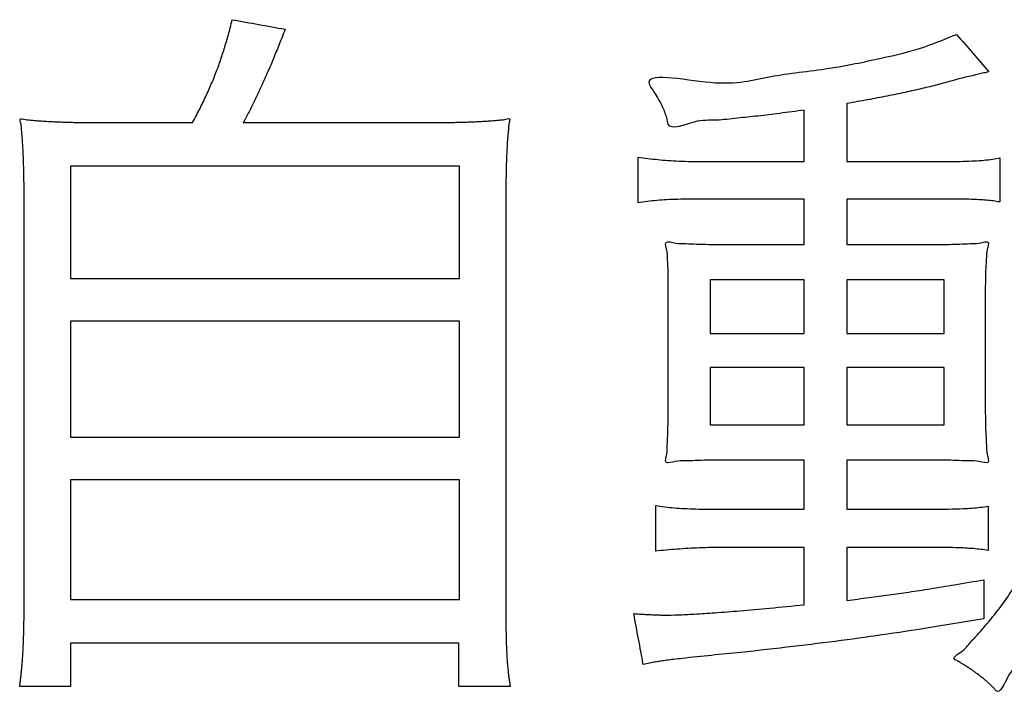
# Model space of a CAD drawing. Units: millimetres. Extents: x 31 to 415, y -307 to 272.
# Drawn here: x 357 to 360, y 176 to 178 of the extents above; entities that cross this region are included whole.
import ezdxf

# ---------------------------------------------------------------- set-up
doc = ezdxf.new("R2010")
doc.units = ezdxf.units.MM
doc.header["$LTSCALE"] = 0.165354
doc.layers.add('NoLayerName_002', color=7, linetype='Continuous')

# ---------------------------------------------------------------- blocks, each defined once
blk = doc.blocks.new('JZB_0030')
at = {"layer": 'NoLayerName_002', "color": 7, "linetype": 'Continuous', "lineweight": 25}
for p, q in [((0.3334, 8.9417), (0.3334, 8.6355)), ((1.3928, 8.9417), (0.3334, 8.9417)), ((1.3928, 8.6355), (1.3928, 8.9417)), ((0.3334, 8.6355), (1.3928, 8.6355)), ((2.3316, 8.6315), (2.0752, 8.6315)), ((2.0752, 8.6315), (2.0752, 8.4853)), ((2.3316, 8.4853), (2.3316, 8.6315)), ((2.4477, 8.6315), (2.4477, 8.4853)), ((2.7122, 8.6315), (2.4477, 8.6315)), ((2.7122, 8.4853), (2.7122, 8.6315)), ((0.3334, 8.5194), (0.3334, 8.2029)), ((1.3928, 8.5194), (0.3334, 8.5194)), ((1.3928, 8.2029), (1.3928, 8.5194)), ((2.0752, 8.4853), (2.3316, 8.4853)), ((2.4477, 8.4853), (2.7122, 8.4853)), ((2.3316, 8.3931), (2.0752, 8.3931)), ((2.0752, 8.3931), (2.0752, 8.2369)), ((2.3316, 8.2369), (2.3316, 8.3931)), ((2.4477, 8.3931), (2.4477, 8.2369)), ((2.7122, 8.3931), (2.4477, 8.3931)), ((2.7122, 8.2369), (2.7122, 8.3931)), ((2.0752, 8.2369), (2.3316, 8.2369)), ((2.4477, 8.2369), (2.7122, 8.2369)), ((0.3334, 8.2029), (1.3928, 8.2029)), ((0.3334, 8.0868), (0.3334, 7.7604)), ((1.3928, 8.0868), (0.3334, 8.0868)), ((1.3928, 7.7604), (1.3928, 8.0868)), ((0.3334, 7.7604), (1.3928, 7.7604))]:
    blk.add_line(p, q, dxfattribs=at)
for points, knots in [([(0.6659, 9.0599), (0.6693, 9.0665), (0.6763, 9.0793), (0.6861, 9.0985), (0.6953, 9.1172), (0.704, 9.1355), (0.7121, 9.1535), (0.7198, 9.1713), (0.727, 9.189), (0.7338, 9.2068), (0.7403, 9.2247), (0.7464, 9.2428), (0.7523, 9.2613), (0.758, 9.2802), (0.7635, 9.2996), (0.7689, 9.3197), (0.7723, 9.3334), (0.774, 9.3403)], [0, 0, 0, 0, 0.0223286, 0.0438268, 0.0646114, 0.0847997, 0.1045098, 0.1238607, 0.1429717, 0.1619625, 0.1809526, 0.2000614, 0.2194077, 0.2391096, 0.2592843, 0.280048, 0.3015159, 0.3015159, 0.3015159, 0.3015159]), ([(0.918, 9.3143), (0.9153, 9.3073), (0.9099, 9.2934), (0.9018, 9.2731), (0.894, 9.2537), (0.8863, 9.235), (0.8788, 9.2169), (0.8713, 9.1995), (0.864, 9.1827), (0.8567, 9.1663), (0.8494, 9.1504), (0.842, 9.1348), (0.8347, 9.1195), (0.8272, 9.1044), (0.8196, 9.0895), (0.8119, 9.0747), (0.8066, 9.0648), (0.804, 9.0599)], [0, 0, 0, 0, 0.0227276, 0.0445387, 0.0655082, 0.0857113, 0.1052232, 0.1241194, 0.1424755, 0.1603672, 0.1778706, 0.1950616, 0.2120165, 0.2288116, 0.2455229, 0.2622269, 0.2789997, 0.2789997, 0.2789997, 0.2789997]), ([(2.3316, 9.094), (2.3093, 9.091), (2.2673, 9.0853), (2.2065, 9.0778), (2.1496, 9.0723), (2.09, 9.0646), (2.0344, 9.0693), (1.9617, 9.0338), (1.9578, 9.0728), (1.9523, 9.088), (1.9459, 9.1038), (1.9368, 9.1207), (1.9261, 9.1399), (1.8754, 9.2062), (2.1102, 9.1502), (2.2299, 9.1887), (2.3962, 9.2046), (2.5332, 9.2333), (2.6512, 9.2606), (2.7174, 9.2891), (2.7463, 9.3002)], [0, 0, 0, 0, 0.067453, 0.127202, 0.183409, 0.240237, 0.301841, 0.372371, 0.389615, 0.405576, 0.421941, 0.440428, 0.462724, 0.49047, 0.654996, 0.820902, 0.980294, 1.12525, 1.247948, 1.341, 1.341, 1.341, 1.341]), ([(2.8063, 9.1922), (2.7823, 9.1862), (2.7449, 9.1774), (2.6938, 9.1627), (2.651, 9.1523), (2.6051, 9.1419), (2.5557, 9.1318), (2.5029, 9.1217), (2.4664, 9.1154), (2.4477, 9.1121)], [0, 0, 0, 0, 0.0742394, 0.1152845, 0.1592667, 0.206344, 0.2566685, 0.3103874, 0.3676443, 0.3676443, 0.3676443, 0.3676443]), ([(0.2073, 8.8217), (0.2073, 8.8293), (0.2073, 8.8441), (0.2072, 8.8656), (0.2071, 8.8858), (0.2068, 8.9048), (0.2065, 8.9227), (0.2061, 8.9397), (0.2056, 8.9559), (0.205, 8.9713), (0.2043, 8.9862), (0.2035, 9.0006), (0.2025, 9.0147), (0.2015, 9.0285), (0.1999, 9.0426), (0.2, 9.0549), (0.1929, 9.0742), (0.2119, 9.0672), (0.2239, 9.0673), (0.2377, 9.0657), (0.2511, 9.0647), (0.2648, 9.0637), (0.2788, 9.0629), (0.2932, 9.0622), (0.308, 9.0616), (0.3235, 9.0611), (0.3396, 9.0607), (0.3566, 9.0604), (0.3744, 9.0602), (0.3932, 9.06), (0.413, 9.0599), (0.4266, 9.0599), (0.4337, 9.0599)], [0, 0, 0, 0, 0.0228795, 0.0443318, 0.0644779, 0.0834387, 0.1013356, 0.1182897, 0.1344227, 0.1498563, 0.1647125, 0.1791133, 0.193181, 0.2070378, 0.2208062, 0.2346083, 0.2485663, 0.2621393, 0.2755936, 0.2890294, 0.3025469, 0.3162466, 0.3302287, 0.3445935, 0.359441, 0.3748711, 0.3909835, 0.4078778, 0.4256531, 0.4444088, 0.4642438, 0.485257, 0.485257, 0.485257, 0.485257]), ([(1.2867, 9.0599), (1.2939, 9.0599), (1.308, 9.0599), (1.3284, 9.06), (1.3478, 9.0602), (1.3661, 9.0604), (1.3834, 9.0607), (1.3999, 9.0611), (1.4157, 9.0616), (1.4308, 9.0622), (1.4455, 9.0629), (1.4598, 9.0637), (1.4738, 9.0647), (1.4875, 9.0657), (1.5016, 9.0673), (1.5138, 9.0672), (1.5331, 9.0743), (1.5262, 9.0557), (1.5263, 9.044), (1.5247, 9.0305), (1.5237, 9.0173), (1.5227, 9.0037), (1.5219, 8.9896), (1.5212, 8.9749), (1.5206, 8.9596), (1.5201, 8.9434), (1.5197, 8.9262), (1.5193, 8.9079), (1.5191, 8.8884), (1.519, 8.8675), (1.5189, 8.8451), (1.5189, 8.8297), (1.5189, 8.8217)], [0, 0, 0, 0, 0.0217223, 0.0421757, 0.0614696, 0.0797134, 0.0970166, 0.113489, 0.1292403, 0.1443809, 0.1590208, 0.1732706, 0.1872409, 0.2010422, 0.2147853, 0.2285808, 0.2425391, 0.2557365, 0.2688385, 0.2819783, 0.2952894, 0.3089052, 0.3229593, 0.3375852, 0.352916, 0.3690848, 0.3862245, 0.4044676, 0.4239466, 0.4447936, 0.4671407, 0.4911198, 0.4911198, 0.4911198, 0.4911198]), ([(1.8792, 8.9659), (1.8881, 8.9646), (1.9059, 8.9621), (1.933, 8.9591), (1.9612, 8.9567), (1.9916, 8.955), (2.0253, 8.9539), (2.0489, 8.9539), (2.0615, 8.9538)], [0, 0, 0, 0, 0.0269534, 0.0538656, 0.0818191, 0.1119028, 0.1452083, 0.1828252, 0.1828252, 0.1828252, 0.1828252]), ([(2.6881, 8.9538), (2.7018, 8.9539), (2.7273, 8.9539), (2.7629, 8.9545), (2.7936, 8.9556), (2.8202, 8.9574), (2.8433, 8.9598), (2.8575, 8.9626), (2.8642, 8.9638)], [0, 0, 0, 0, 0.0410322, 0.0764235, 0.1069137, 0.1332543, 0.1562154, 0.1765908, 0.1765908, 0.1765908, 0.1765908]), ([(2.0594, 8.8516), (2.0464, 8.8516), (2.0222, 8.8516), (1.9882, 8.851), (1.9582, 8.8499), (1.9308, 8.848), (1.9047, 8.8454), (1.8877, 8.8428), (1.8792, 8.8417)], [0, 0, 0, 0, 0.038922, 0.0725189, 0.1021331, 0.1291173, 0.1548343, 0.1806515, 0.1806515, 0.1806515, 0.1806515]), ([(2.8642, 8.8437), (2.8583, 8.8446), (2.8463, 8.8466), (2.8271, 8.8487), (2.805, 8.8502), (2.7779, 8.8511), (2.7437, 8.8516), (2.7182, 8.8516), (2.704, 8.8516)], [0, 0, 0, 0, 0.0178347, 0.0364133, 0.0578582, 0.0842938, 0.1178353, 0.1605883, 0.1605883, 0.1605883, 0.1605883]), ([(2.7925, 7.5656), (2.7897, 7.5675), (2.784, 7.5715), (2.7754, 7.5772), (2.7667, 7.5827), (2.7577, 7.5881), (2.7497, 7.5933), (2.7296, 7.601), (2.7674, 7.6212), (2.7812, 7.6421), (2.8023, 7.6635), (2.82, 7.684), (2.8372, 7.7042), (2.8532, 7.7242), (2.8685, 7.7442), (2.8829, 7.7643), (2.8968, 7.7847), (2.9101, 7.8055), (2.923, 7.827), (2.9355, 7.8494), (2.9479, 7.8727), (2.9603, 7.8971), (2.9746, 7.927), (2.9905, 7.9624), (3.0071, 8.0036), (3.0225, 8.0463), (3.0367, 8.0906), (3.0498, 8.1368), (3.0618, 8.185), (3.0727, 8.2355), (3.0826, 8.2885), (3.0916, 8.3441), (3.0996, 8.4026), (3.1067, 8.4642), (3.1129, 8.529), (3.1183, 8.5973), (3.123, 8.6692), (3.1254, 8.7184), (3.1267, 8.7436)], [0, 0, 0, 0, 0.010284, 0.020631, 0.030993, 0.041322, 0.051568, 0.061685, 0.093345, 0.123369, 0.151966, 0.179347, 0.205725, 0.231318, 0.256345, 0.281028, 0.305592, 0.33026, 0.355257, 0.380805, 0.407125, 0.434436, 0.462951, 0.506597, 0.550916, 0.596168, 0.642617, 0.690521, 0.740138, 0.791721, 0.845518, 0.901771, 0.960719, 1.022594, 1.087625, 1.156036, 1.228045, 1.303869, 1.303869, 1.303869, 1.303869]), ([(3.2507, 8.7436), (3.2497, 8.7247), (3.248, 8.6877), (3.2447, 8.6335), (3.2413, 8.5818), (3.2374, 8.5323), (3.2333, 8.485), (3.2288, 8.4398), (3.2238, 8.3964), (3.2185, 8.3548), (3.2128, 8.3148), (3.2067, 8.2763), (3.2001, 8.2391), (3.193, 8.2031), (3.1855, 8.1682), (3.1774, 8.1341), (3.1677, 8.0966), (3.1563, 8.0558), (3.1429, 8.012), (3.1287, 7.9699), (3.1135, 7.9291), (3.0973, 7.8895), (3.08, 7.8509), (3.0613, 7.813), (3.0414, 7.7756), (3.0199, 7.7386), (2.9968, 7.7017), (2.9721, 7.6645), (2.9455, 7.628), (2.917, 7.587), (2.8864, 7.5609), (2.8638, 7.4981), (2.8491, 7.5181), (2.8435, 7.5236), (2.8374, 7.5296), (2.8308, 7.5356), (2.8238, 7.5416), (2.8164, 7.5477), (2.8087, 7.5537), (2.8007, 7.5597), (2.7952, 7.5636), (2.7925, 7.5656)], [0, 0, 0, 0, 0.056819, 0.111073, 0.162906, 0.21246, 0.25988, 0.305314, 0.348906, 0.390806, 0.431161, 0.470122, 0.507839, 0.544464, 0.580149, 0.615046, 0.649308, 0.696515, 0.74218, 0.786572, 0.829966, 0.872644, 0.914892, 0.956999, 0.999256, 1.041952, 1.085376, 1.129813, 1.17554, 1.222833, 1.271957, 1.323174, 1.33078, 1.338858, 1.34737, 1.356272, 1.365521, 1.375072, 1.384877, 1.39489, 1.405062, 1.405062, 1.405062, 1.405062]), ([(1.9612, 8.5573), (1.9612, 8.5719), (1.9612, 8.5978), (1.961, 8.6328), (1.9608, 8.6606), (1.9591, 8.6856), (1.9597, 8.7072), (1.9472, 8.7418), (1.9844, 8.7293), (2.009, 8.7308), (2.0395, 8.7288), (2.0715, 8.7283), (2.1073, 8.7277), (2.1323, 8.7277), (2.1455, 8.7276)], [0, 0, 0, 0, 0.043976, 0.0778087, 0.1047364, 0.128006, 0.1508737, 0.1765945, 0.2029736, 0.2304472, 0.2597967, 0.2918035, 0.3272483, 0.3669102, 0.3669102, 0.3669102, 0.3669102]), ([(2.6561, 8.7276), (2.6684, 8.7277), (2.6916, 8.7277), (2.7248, 8.7283), (2.7544, 8.7288), (2.7827, 8.7308), (2.8051, 8.7293), (2.8386, 8.7411), (2.8277, 8.7127), (2.8278, 8.6935), (2.8256, 8.6683), (2.8249, 8.6384), (2.8242, 8.6006), (2.8243, 8.5728), (2.8242, 8.5573)], [0, 0, 0, 0, 0.0368692, 0.0697607, 0.0994063, 0.1265391, 0.1518933, 0.1762031, 0.1954294, 0.2159747, 0.2399206, 0.2693489, 0.3063339, 0.3529419, 0.3529419, 0.3529419, 0.3529419]), ([(2.1414, 8.1408), (2.1282, 8.1407), (2.1032, 8.1407), (2.0676, 8.1401), (2.036, 8.1396), (2.0063, 8.1376), (1.9828, 8.1391), (1.9484, 8.1273), (1.9591, 8.1595), (1.9581, 8.1814), (1.96, 8.2096), (1.9606, 8.2415), (1.9612, 8.28), (1.9612, 8.3078), (1.9612, 8.323)], [0, 0, 0, 0, 0.0396428, 0.0749535, 0.1065964, 0.1352372, 0.1615423, 0.1861791, 0.208483, 0.2323415, 0.2593095, 0.2909435, 0.3287998, 0.3744333, 0.3744333, 0.3744333, 0.3744333]), ([(2.8242, 8.3251), (2.8243, 8.3098), (2.8242, 8.2816), (2.8249, 8.2426), (2.8256, 8.21), (2.8279, 8.1812), (2.8273, 8.1592), (2.8392, 8.1274), (2.8049, 8.1391), (2.7818, 8.1376), (2.7525, 8.1396), (2.7214, 8.1401), (2.6861, 8.1407), (2.6613, 8.1407), (2.6482, 8.1408)], [0, 0, 0, 0, 0.0459182, 0.0844477, 0.1168738, 0.1444873, 0.1685863, 0.1904742, 0.2149582, 0.2408812, 0.2690247, 0.3001702, 0.3350981, 0.3745878, 0.3745878, 0.3745878, 0.3745878]), ([(1.9271, 8.0167), (1.9352, 8.0155), (1.9519, 8.0129), (1.9779, 8.0103), (2.0061, 8.0085), (2.0374, 8.0074), (2.0729, 8.0068), (2.098, 8.0068), (2.1114, 8.0067)], [0, 0, 0, 0, 0.0246756, 0.0504735, 0.0783982, 0.109442, 0.1445841, 0.1847932, 0.1847932, 0.1847932, 0.1847932]), ([(2.6499, 8.0067), (2.6655, 8.0068), (2.6934, 8.0068), (2.7314, 8.0073), (2.7621, 8.0082), (2.7877, 8.0097), (2.8105, 8.0118), (2.825, 8.0138), (2.8321, 8.0147)], [0, 0, 0, 0, 0.0467069, 0.0839243, 0.113881, 0.1388131, 0.1609635, 0.1825729, 0.1825729, 0.1825729, 0.1825729]), ([(2.1093, 7.9025), (2.0989, 7.9024), (2.078, 7.9024), (2.0466, 7.9014), (2.0155, 7.8999), (1.985, 7.8979), (1.9556, 7.8955), (1.9364, 7.8935), (1.9271, 7.8925)], [0, 0, 0, 0, 0.0312771, 0.0628054, 0.0941447, 0.1248528, 0.1544868, 0.1826038, 0.1826038, 0.1826038, 0.1826038]), ([(2.8321, 7.8946), (2.8254, 7.8955), (2.812, 7.8974), (2.7912, 7.8995), (2.7682, 7.901), (2.7409, 7.902), (2.7071, 7.9025), (2.6821, 7.9025), (2.6681, 7.9025)], [0, 0, 0, 0, 0.0203866, 0.0405765, 0.062817, 0.089361, 0.1224559, 0.1643413, 0.1643413, 0.1643413, 0.1643413]), ([(2.4477, 7.7583), (2.4676, 7.7609), (2.5058, 7.7657), (2.5619, 7.7732), (2.6173, 7.7812), (2.6768, 7.7905), (2.7449, 7.8017), (2.7938, 7.81), (2.8204, 7.8145)], [0, 0, 0, 0, 0.0603459, 0.11538, 0.1698319, 0.2284332, 0.2959153, 0.3770074, 0.3770074, 0.3770074, 0.3770074]), ([(0.1953, 7.5241), (0.1958, 7.528), (0.1968, 7.5358), (0.1982, 7.5477), (0.1996, 7.5599), (0.2008, 7.5725), (0.2019, 7.5854), (0.203, 7.599), (0.2039, 7.6131), (0.2047, 7.628), (0.2054, 7.6436), (0.206, 7.6601), (0.2065, 7.6776), (0.2068, 7.6961), (0.2071, 7.7158), (0.2073, 7.7367), (0.2073, 7.751), (0.2073, 7.7583)], [0, 0, 0, 0, 0.0117796, 0.0237399, 0.0359667, 0.0485456, 0.0615627, 0.075104, 0.0892556, 0.1041038, 0.1197345, 0.1362339, 0.1536879, 0.1721822, 0.1918027, 0.2126349, 0.2347643, 0.2347643, 0.2347643, 0.2347643]), ([(1.5189, 7.7563), (1.5189, 7.7484), (1.5189, 7.7333), (1.519, 7.7114), (1.5191, 7.6911), (1.5194, 7.6722), (1.5197, 7.6547), (1.5202, 7.6383), (1.5208, 7.623), (1.5215, 7.6087), (1.5223, 7.5951), (1.5233, 7.5823), (1.5245, 7.57), (1.5258, 7.5582), (1.5273, 7.5466), (1.529, 7.5353), (1.5303, 7.5278), (1.5309, 7.5241)], [0, 0, 0, 0, 0.0235371, 0.0453807, 0.0656562, 0.0844895, 0.1020066, 0.1183339, 0.1335981, 0.1479265, 0.1614469, 0.1742876, 0.1865775, 0.1984458, 0.2100221, 0.221436, 0.2328168, 0.2328168, 0.2328168, 0.2328168]), ([(1.8672, 7.7223), (1.8725, 7.722), (1.8832, 7.7213), (1.899, 7.7204), (1.9141, 7.7196), (1.928, 7.719), (1.9403, 7.7185), (1.9597, 7.7182), (1.99, 7.719), (2.0356, 7.7212), (2.092, 7.725), (2.1603, 7.7304), (2.2414, 7.7376), (2.3, 7.7433), (2.3316, 7.7463)], [0, 0, 0, 0, 0.0161391, 0.0321112, 0.0474076, 0.0615198, 0.0739403, 0.0841634, 0.1196879, 0.1649877, 0.2211524, 0.2892632, 0.3703963, 0.4656254, 0.4656254, 0.4656254, 0.4656254]), ([(2.8204, 7.7084), (2.7756, 7.7009), (2.6884, 7.686), (2.5591, 7.6662), (2.4308, 7.6484), (2.2975, 7.632), (2.1531, 7.6155), (2.0445, 7.6056), (1.9773, 7.5977), (1.9579, 7.5953), (1.9412, 7.593), (1.9258, 7.5906), (1.9098, 7.5876), (1.8988, 7.5854), (1.893, 7.5842)], [0, 0, 0, 0, 0.136401, 0.2651957, 0.3925987, 0.5248276, 0.6680962, 0.82861, 0.8520367, 0.8710466, 0.88729, 0.9024206, 0.9180956, 0.9359708, 0.9359708, 0.9359708, 0.9359708])]:
    blk.add_open_spline(points, degree=3, knots=knots, dxfattribs=at)
for points in [[(0.774, 9.3403), (0.798, 9.336), (0.846, 9.3273), (0.894, 9.3187), (0.918, 9.3143)], [(2.7463, 9.3002), (2.761, 9.2832), (2.7903, 9.2491), (2.8196, 9.2151), (2.8342, 9.1981)], [(2.8342, 9.1981), (2.8295, 9.1971), (2.8202, 9.1951), (2.8109, 9.1932), (2.8063, 9.1922)], [(2.3316, 8.9538), (2.3316, 8.9772), (2.3316, 9.0239), (2.3316, 9.0706), (2.3316, 9.094)], [(2.4477, 9.1121), (2.4477, 9.0857), (2.4477, 9.0329), (2.4477, 8.9802), (2.4477, 8.9538)], [(0.4337, 9.0599), (0.4724, 9.0599), (0.5498, 9.0599), (0.6272, 9.0599), (0.6659, 9.0599)], [(0.804, 9.0599), (0.8844, 9.0599), (1.0453, 9.0599), (1.2062, 9.0599), (1.2867, 9.0599)], [(1.8792, 8.8417), (1.8792, 8.8624), (1.8792, 8.9038), (1.8792, 8.9452), (1.8792, 8.9659)], [(2.8642, 8.9638), (2.8642, 8.9438), (2.8642, 8.9038), (2.8642, 8.8637), (2.8642, 8.8437)], [(2.0615, 8.9538), (2.1065, 8.9538), (2.1965, 8.9538), (2.2865, 8.9538), (2.3316, 8.9538)], [(2.4477, 8.9538), (2.4877, 8.9538), (2.5679, 8.9538), (2.648, 8.9538), (2.6881, 8.9538)], [(2.3316, 8.8516), (2.2862, 8.8516), (2.1955, 8.8516), (2.1048, 8.8516), (2.0594, 8.8516)], [(2.3316, 8.7276), (2.3316, 8.7483), (2.3316, 8.7896), (2.3316, 8.831), (2.3316, 8.8516)], [(2.704, 8.8516), (2.6613, 8.8516), (2.5758, 8.8516), (2.4904, 8.8516), (2.4477, 8.8516)], [(2.4477, 8.8516), (2.4477, 8.831), (2.4477, 8.7896), (2.4477, 8.7483), (2.4477, 8.7276)], [(0.2073, 7.7583), (0.2073, 7.9356), (0.2073, 8.29), (0.2073, 8.6445), (0.2073, 8.8217)], [(1.5189, 8.8217), (1.5189, 8.6441), (1.5189, 8.289), (1.5189, 7.9338), (1.5189, 7.7563)], [(2.1455, 8.7276), (2.1765, 8.7276), (2.2385, 8.7276), (2.3006, 8.7276), (2.3316, 8.7276)], [(2.4477, 8.7276), (2.4824, 8.7276), (2.5519, 8.7276), (2.6213, 8.7276), (2.6561, 8.7276)], [(1.9612, 8.323), (1.9612, 8.362), (1.9612, 8.4401), (1.9612, 8.5182), (1.9612, 8.5573)], [(2.8242, 8.5573), (2.8242, 8.5186), (2.8242, 8.4412), (2.8242, 8.3638), (2.8242, 8.3251)], [(2.3316, 8.1408), (2.2999, 8.1408), (2.2365, 8.1408), (2.1731, 8.1408), (2.1414, 8.1408)], [(2.3316, 8.0067), (2.3316, 8.0291), (2.3316, 8.0737), (2.3316, 8.1184), (2.3316, 8.1408)], [(2.6482, 8.1408), (2.6147, 8.1408), (2.5479, 8.1408), (2.4811, 8.1408), (2.4477, 8.1408)], [(2.4477, 8.1408), (2.4477, 8.1184), (2.4477, 8.0737), (2.4477, 8.0291), (2.4477, 8.0067)], [(1.9271, 7.8925), (1.9271, 7.9132), (1.9271, 7.9546), (1.9271, 7.996), (1.9271, 8.0167)], [(2.1114, 8.0067), (2.1481, 8.0067), (2.2215, 8.0067), (2.2949, 8.0067), (2.3316, 8.0067)], [(2.4477, 8.0067), (2.4814, 8.0067), (2.5488, 8.0067), (2.6162, 8.0067), (2.6499, 8.0067)], [(2.8321, 8.0147), (2.8321, 7.9947), (2.8321, 7.9546), (2.8321, 7.9146), (2.8321, 7.8946)], [(2.3316, 7.9025), (2.2945, 7.9025), (2.2205, 7.9025), (2.1464, 7.9025), (2.1093, 7.9025)], [(2.3316, 7.7463), (2.3316, 7.7723), (2.3316, 7.8244), (2.3316, 7.8765), (2.3316, 7.9025)], [(2.6681, 7.9025), (2.6314, 7.9025), (2.5579, 7.9025), (2.4844, 7.9025), (2.4477, 7.9025)], [(2.4477, 7.9025), (2.4477, 7.8785), (2.4477, 7.8304), (2.4477, 7.7824), (2.4477, 7.7583)], [(2.8204, 7.8145), (2.8204, 7.7968), (2.8204, 7.7614), (2.8204, 7.7261), (2.8204, 7.7084)], [(1.893, 7.5842), (1.8887, 7.6072), (1.8801, 7.6533), (1.8715, 7.6993), (1.8672, 7.7223)], [(1.3907, 7.6422), (1.2145, 7.6422), (0.8621, 7.6422), (0.5096, 7.6422), (0.3334, 7.6422)], [(0.3334, 7.6422), (0.3334, 7.6226), (0.3334, 7.5832), (0.3334, 7.5438), (0.3334, 7.5241)], [(1.3907, 7.5241), (1.3907, 7.5438), (1.3907, 7.5832), (1.3907, 7.6226), (1.3907, 7.6422)], [(0.3334, 7.5241), (0.3104, 7.5241), (0.2643, 7.5241), (0.2183, 7.5241), (0.1953, 7.5241)], [(1.5309, 7.5241), (1.5075, 7.5241), (1.4608, 7.5241), (1.4141, 7.5241), (1.3907, 7.5241)]]:
    blk.add_open_spline(points, degree=3, dxfattribs=at)

msp = doc.modelspace()

# ---------------------------------------------------------------- block references
at = {"layer": 'NoLayerName_002'}
msp.add_blockref('JZB_0030', (357.1742, 168.3332), dxfattribs=at)

doc.saveas('drawing.dxf')
